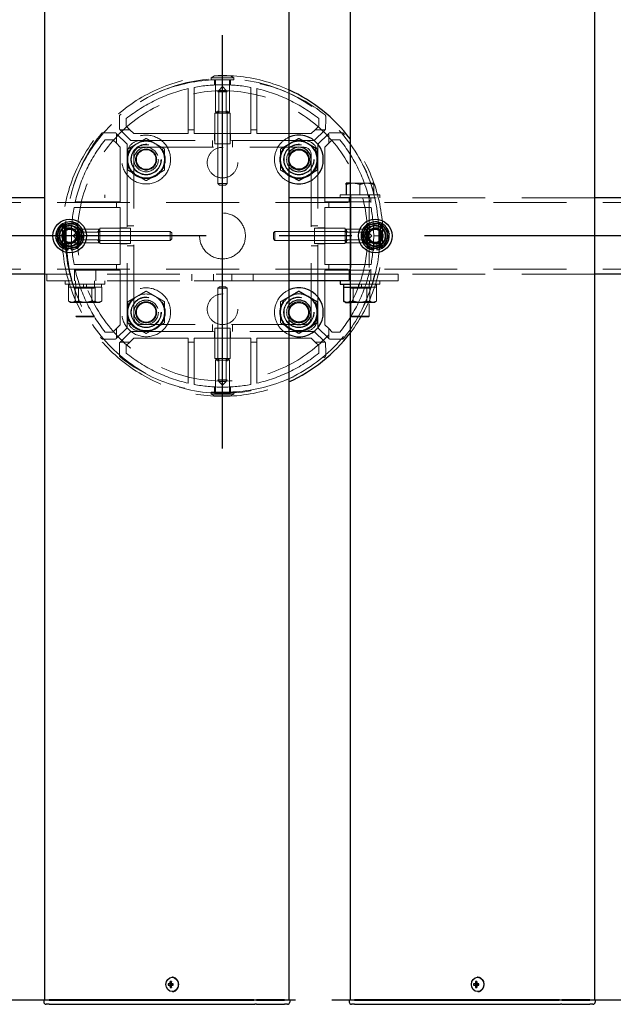
# Model space of a CAD drawing. Extents: x 0 to 21000, y 0 to 14850.
# Drawn here: x 5791 to 6179, y 8744 to 9388 of the extents above; entities that cross this region are included whole.
import ezdxf

# ---------------------------------------------------------------- set-up
doc = ezdxf.new("R2010")
doc.units = 0
doc.header["$LTSCALE"] = 15
doc.linetypes.add('CENTER2', pattern=[28.575, 19.05, -3.175, 3.175, -3.175])
doc.linetypes.add('HIDDEN2', pattern=[4.7625, 3.175, -1.5875])
for name, color, linetype in [('P001', 131, 'CONTINUOUS'), ('P919', 75, 'CONTINUOUS'), ('P_1CENTER', 2, 'CONTINUOUS')]:
    doc.layers.add(name, color=color, linetype=linetype)
doc.layers.add('P902（隠線）', color=147, linetype='CONTINUOUS', lineweight=5)

msp = doc.modelspace()

# ---------------------------------------------------------------- linework, layer by layer
at = {"layer": 'P001'}
for p, q in [((5806.94, 12746.55), (5806.94, 8746.55)), ((5966.94, 12746.55), (5966.94, 8746.55)), ((6006.94, 12746.55), (6006.94, 8746.55)), ((6166.94, 12746.55), (6166.94, 8746.55)), ((6006.94, 9281.05), (6004.44, 9281.05)), ((6004.44, 9280.25), (6004.44, 9273.55)), ((5806.94, 9271.55), (5766.94, 9271.55)), ((6006.94, 9271.55), (5966.94, 9271.55)), ((6206.94, 9271.55), (6166.94, 9271.55)), ((5822.44, 9237.41), (5822.44, 9238.31)), ((5824.44, 9238.61), (5824.44, 9237.41)), ((6022.44, 9237.41), (6022.44, 9238.31)), ((6024.44, 9238.61), (6024.44, 9237.41)), ((5806.94, 9221.55), (5766.94, 9221.55)), ((6006.94, 9221.55), (5966.94, 9221.55)), ((6206.94, 9221.55), (6166.94, 9221.55)), ((6006.94, 9217.05), (5966.94, 9217.05)), ((6000.44, 9217.05), (6000.44, 9215.05)), ((6000.44, 9215.05), (6006.94, 9215.05)), ((6002.54, 9213.05), (6002.81, 9213.05)), ((6002.54, 9213.05), (6002.54, 9203.9)), ((6002.69, 9215.05), (6002.69, 9213.05)), ((6002.81, 9213.05), (6006.94, 9213.05)), ((6003.94, 9203.05), (6003.08, 9203.55)), ((6003.94, 9203.05), (6005.8, 9203.05)), ((6005.8, 9203.05), (6006.94, 9203.05)), ((5890.6, 8761.25), (5890.45, 8761.25)), ((6090.6, 8761.25), (6090.45, 8761.25)), ((5888.94, 8757.05), (5887.84, 8757.05)), ((5887.84, 8756.05), (5888.94, 8756.05)), ((5889.8, 8757.05), (5888.94, 8757.05)), ((5889.8, 8756.05), (5888.94, 8756.05)), ((5889.84, 8757.56), (5889.09, 8758.49)), ((5889.84, 8755.54), (5889.09, 8754.61)), ((5891.2, 8757.05), (5889.8, 8757.05)), ((5889.8, 8756.05), (5891.2, 8756.05)), ((5890.08, 8757.05), (5890.08, 8756.05)), ((5891.12, 8756.05), (5891.12, 8757.05)), ((6088.94, 8757.05), (6087.84, 8757.05)), ((6087.84, 8756.05), (6088.94, 8756.05)), ((6089.8, 8757.05), (6088.94, 8757.05)), ((6089.8, 8756.05), (6088.94, 8756.05)), ((6089.84, 8757.56), (6089.09, 8758.49)), ((6089.84, 8755.54), (6089.09, 8754.61)), ((6091.2, 8757.05), (6089.8, 8757.05)), ((6089.8, 8756.05), (6091.2, 8756.05)), ((6090.08, 8757.05), (6090.08, 8756.05)), ((6091.12, 8756.05), (6091.12, 8757.05)), ((5890.6, 8751.85), (5890.45, 8751.85)), ((6090.6, 8751.85), (6090.45, 8751.85)), ((5806.69, 8746.55), (5806.44, 8746.3)), ((5806.44, 8746.3), (5806.44, 8745.05)), ((5809.94, 8746.3), (5806.44, 8746.3)), ((5806.69, 8746.55), (5809.94, 8746.55)), ((5809.94, 8743.55), (5807.94, 8743.55)), ((5840.14, 8746.55), (5809.94, 8746.55)), ((5809.94, 8746.3), (5840.14, 8746.3)), ((5809.94, 8743.55), (5840.14, 8743.55)), ((5841.52, 8746.55), (5840.14, 8746.55)), ((5840.14, 8746.3), (5841.39, 8746.3)), ((5840.14, 8743.55), (5842.14, 8743.55)), ((5841.39, 8746.3), (5943.92, 8746.3)), ((5944.05, 8746.55), (5841.52, 8746.55)), ((5842.14, 8743.55), (5944.67, 8743.55)), ((5945.67, 8746.3), (5943.92, 8746.3)), ((5944.05, 8746.55), (5945.67, 8746.55)), ((5945.67, 8743.55), (5944.67, 8743.55)), ((5963.94, 8746.55), (5945.67, 8746.55)), ((5945.67, 8746.3), (5963.94, 8746.3)), ((5945.67, 8743.55), (5962.44, 8743.55)), ((5962.44, 8743.55), (5963.94, 8743.55)), ((5963.94, 8746.55), (5967.19, 8746.55)), ((5967.44, 8746.3), (5963.94, 8746.3)), ((5965.94, 8743.55), (5963.94, 8743.55)), ((5967.19, 8746.55), (5967.44, 8746.3)), ((5967.44, 8746.3), (5967.44, 8745.05)), ((6006.69, 8746.55), (6006.44, 8746.3)), ((6006.44, 8746.3), (6006.44, 8745.05)), ((6009.94, 8746.3), (6006.44, 8746.3)), ((6006.69, 8746.55), (6009.94, 8746.55)), ((6009.94, 8743.55), (6007.94, 8743.55)), ((6040.14, 8746.55), (6009.94, 8746.55)), ((6009.94, 8746.3), (6040.14, 8746.3)), ((6009.94, 8743.55), (6040.14, 8743.55)), ((6041.52, 8746.55), (6040.14, 8746.55)), ((6040.14, 8746.3), (6041.39, 8746.3)), ((6040.14, 8743.55), (6042.14, 8743.55)), ((6041.39, 8746.3), (6143.92, 8746.3)), ((6144.05, 8746.55), (6041.52, 8746.55)), ((6042.14, 8743.55), (6144.67, 8743.55)), ((6145.67, 8746.3), (6143.92, 8746.3)), ((6144.05, 8746.55), (6145.67, 8746.55)), ((6145.67, 8743.55), (6144.67, 8743.55)), ((6163.94, 8746.55), (6145.67, 8746.55)), ((6145.67, 8746.3), (6163.94, 8746.3)), ((6145.67, 8743.55), (6162.44, 8743.55)), ((6162.44, 8743.55), (6163.94, 8743.55)), ((6163.94, 8746.55), (6167.19, 8746.55)), ((6167.44, 8746.3), (6163.94, 8746.3)), ((6165.94, 8743.55), (6163.94, 8743.55)), ((6167.19, 8746.55), (6167.44, 8746.3)), ((6167.44, 8746.3), (6167.44, 8745.05))]:
    msp.add_line(p, q, dxfattribs=at)
for centre, radius in [((5973.44, 9296.55), 6.4), ((5823.44, 9246.55), 11), ((6023.44, 9246.55), 11), ((5973.44, 9196.55), 6.4)]:
    msp.add_circle(centre, radius, dxfattribs=at)
for centre, radius, start, end in [((5923.44, 9246.55), 105, 37.32225, 65.52566), ((5973.44, 9296.55), 16, 246.03052, 113.96948), ((5973.44, 9296.55), 12, 60, 120), ((5973.44, 9296.55), 12, 120, 122.79717), ((5973.44, 9296.55), 8, 215.65909, 144.34091), ((5973.44, 9296.55), 12, 0, 60), ((5973.44, 9296.55), 12, 300, 0), ((5973.44, 9296.55), 12, 237.20283, 240), ((5973.44, 9296.55), 12, 240, 300), ((5823.44, 9246.55), 9.2, 128.93589, 188.11958), ((5823.44, 9246.55), 8, 158.52773, 218.52773), ((5823.44, 9246.55), 8, 98.52773, 158.52773), ((5823.44, 9246.55), 9.2, 68.93589, 128.11958), ((5823.44, 9246.55), 8, 38.52773, 98.52773), ((5823.44, 9246.55), 9.2, 8.93589, 68.11958), ((5823.44, 9246.55), 8, 338.52773, 38.52773), ((6023.44, 9246.55), 9.2, 128.93589, 188.11958), ((6023.44, 9246.55), 8, 158.52773, 218.52773), ((6023.44, 9246.55), 8, 98.52773, 158.52773), ((6023.44, 9246.55), 9.2, 68.93589, 128.11958), ((6023.44, 9246.55), 8, 38.52773, 98.52773), ((6023.44, 9246.55), 9.2, 8.93589, 68.11958), ((6023.44, 9246.55), 8, 338.52773, 38.52773), ((5823.44, 9246.55), 9.2, 188.93589, 248.11958), ((5823.44, 9246.55), 8, 278.52773, 338.52773), ((5823.44, 9246.55), 9.2, 308.93589, 8.11958), ((6023.44, 9246.55), 9.2, 188.93589, 248.11958), ((6023.44, 9246.55), 8, 278.52773, 338.52773), ((6023.44, 9246.55), 9.2, 308.93589, 8.11958), ((5823.44, 9246.55), 8, 218.52773, 278.52773), ((5823.44, 9246.55), 9.2, 248.93589, 263.75987), ((5823.44, 9246.55), 9.2, 276.24013, 308.11958), ((6023.44, 9246.55), 8, 218.52773, 278.52773), ((6023.44, 9246.55), 9.2, 248.93589, 263.75987), ((6023.44, 9246.55), 9.2, 276.24013, 308.11958), ((5973.44, 9196.55), 16, 246.03052, 113.96948), ((5973.44, 9196.55), 12, 120, 122.79717), ((5973.44, 9196.55), 8, 215.65909, 144.34091), ((5973.44, 9196.55), 12, 60, 120), ((5973.44, 9196.55), 12, 0, 60), ((5973.44, 9196.55), 12, 300, 0), ((5973.44, 9196.55), 12, 237.20283, 240), ((5973.44, 9196.55), 12, 240, 300), ((5923.44, 9246.55), 105, 294.47434, 322.67775), ((5807.94, 8745.05), 1.5, 180, 270), ((5965.94, 8745.05), 1.5, 270, 0), ((6007.94, 8745.05), 1.5, 180, 270), ((6165.94, 8745.05), 1.5, 270, 0)]:
    msp.add_arc(centre, radius, start, end, dxfattribs=at)
for centre in [(5890.45, 8756.55), (6090.45, 8756.55)]:
    msp.add_ellipse(centre, major_axis=(0, -4.7), ratio=0.866025, dxfattribs=at)
for centre, major_axis, ratio, start_param, end_param in [((5890.6, 8756.55), (0, -4.7), 0.866025, 0, 3.141593), ((6090.6, 8756.55), (0, -4.7), 0.866025, 0, 3.141593), ((5893.07, 8756.55), (0, 5.96), 0.881294, 1.486787, 1.654806), ((5891.98, 8756.55), (0, 6.1), 0.5, 1.247006, 1.488737), ((5891.98, 8756.55), (0, 6.1), 0.5, 1.652856, 1.894587), ((5892.04, 8755.36), (5.69, -1.76), 0.456343, 2.083494, 2.251513), ((5892.04, 8757.74), (-5.69, -1.76), 0.456343, 0.89008, 1.058099), ((5892.84, 8756.55), (0, -6.1), 0.5, 4.388598, 4.63033), ((5892.84, 8756.55), (0, -6.1), 0.5, 4.794448, 5.036179), ((5891.01, 8756.55), (0, -5.96), 0.031392, 1.486787, 1.654806), ((6093.07, 8756.55), (0, 5.96), 0.881294, 1.486787, 1.654806), ((6091.98, 8756.55), (0, 6.1), 0.5, 1.247006, 1.488737), ((6091.98, 8756.55), (0, 6.1), 0.5, 1.652856, 1.894587), ((6092.04, 8755.36), (5.69, -1.76), 0.456343, 2.083494, 2.251513), ((6092.04, 8757.74), (-5.69, -1.76), 0.456343, 0.89008, 1.058099), ((6092.84, 8756.55), (0, -6.1), 0.5, 4.388598, 4.63033), ((6092.84, 8756.55), (0, -6.1), 0.5, 4.794448, 5.036179), ((6091.01, 8756.55), (0, -5.96), 0.031392, 1.486787, 1.654806)]:
    msp.add_ellipse(centre, major_axis=major_axis, ratio=ratio, start_param=start_param, end_param=end_param, dxfattribs=at)
for points, weights in [([(5967.44, 9306.94), (5970.23, 9308.55), (5973.44, 9310.41)], [1, 1.0379548493, 1]), ([(5973.44, 9310.41), (5976.66, 9308.55), (5979.44, 9306.94)], [1, 1.0379548493, 1]), ([(5966.94, 9306.66), (5967.19, 9306.8), (5967.44, 9306.94)], [1.00601269906, 1.00329185475, 1]), ([(5979.44, 9306.94), (5982.23, 9305.34), (5985.44, 9303.48)], [1, 1.0379548493, 1]), ([(5985.44, 9303.48), (5985.44, 9299.77), (5985.44, 9296.55)], [1, 1.0379548493, 1]), ([(5985.44, 9296.55), (5985.44, 9293.34), (5985.44, 9289.62)], [1, 1.0379548493, 1]), ([(5985.44, 9289.62), (5982.23, 9287.77), (5979.44, 9286.16)], [1, 1.0379548493, 1]), ([(5967.44, 9286.16), (5967.19, 9286.3), (5966.94, 9286.45)], [1, 1.00329185475, 1.00601269906]), ([(5973.44, 9282.7), (5970.23, 9284.55), (5967.44, 9286.16)], [1, 1.0379548493, 1]), ([(5979.44, 9286.16), (5976.66, 9284.55), (5973.44, 9282.7)], [1, 1.0379548493, 1]), ([(6004.44, 9280.25), (6004.44, 9281.05), (6004.44, 9281.05)], [1, 1.0379548493, 1]), ([(6006.94, 9280.88), (6005.76, 9280.69), (6004.44, 9280.25)], [1.01886734116, 1.02042279695, 1]), ([(5814.31, 9245.18), (5815.22, 9247.49), (5816, 9249.48)], [1, 1.0379548493, 1]), ([(5816, 9249.48), (5816.78, 9251.47), (5817.69, 9253.78)], [1, 1.0379548493, 1]), ([(5817.69, 9253.78), (5820.14, 9254.15), (5822.26, 9254.46)], [1, 1.0379548493, 1]), ([(5822.26, 9254.46), (5824.38, 9254.78), (5826.83, 9255.15)], [1, 1.0379548493, 1]), ([(5826.83, 9255.15), (5828.37, 9253.21), (5829.7, 9251.53)], [1, 1.0379548493, 1]), ([(5829.7, 9251.53), (5831.04, 9249.86), (5832.58, 9247.92)], [1, 1.0379548493, 1]), ([(6014.31, 9245.18), (6015.22, 9247.49), (6016, 9249.48)], [1, 1.0379548493, 1]), ([(6016, 9249.48), (6016.78, 9251.47), (6017.69, 9253.78)], [1, 1.0379548493, 1]), ([(6017.69, 9253.78), (6020.14, 9254.15), (6022.26, 9254.46)], [1, 1.0379548493, 1]), ([(6022.26, 9254.46), (6024.38, 9254.78), (6026.83, 9255.15)], [1, 1.0379548493, 1]), ([(6026.83, 9255.15), (6028.37, 9253.21), (6029.7, 9251.53)], [1, 1.0379548493, 1]), ([(6029.7, 9251.53), (6031.04, 9249.86), (6032.58, 9247.92)], [1, 1.0379548493, 1]), ([(5817.19, 9241.57), (5815.85, 9243.25), (5814.31, 9245.18)], [1, 1.0379548493, 1]), ([(5830.89, 9243.62), (5830.1, 9241.63), (5829.2, 9239.32)], [1, 1.0379548493, 1]), ([(5832.58, 9247.92), (5831.67, 9245.62), (5830.89, 9243.62)], [1, 1.0379548493, 1]), ([(6017.19, 9241.57), (6015.85, 9243.25), (6014.31, 9245.18)], [1, 1.0379548493, 1]), ([(6030.89, 9243.62), (6030.1, 9241.63), (6029.2, 9239.32)], [1, 1.0379548493, 1]), ([(6032.58, 9247.92), (6031.67, 9245.62), (6030.89, 9243.62)], [1, 1.0379548493, 1]), ([(5820.06, 9237.96), (5818.52, 9239.89), (5817.19, 9241.57)], [1, 1.0379548493, 1]), ([(5824.63, 9238.64), (5822.51, 9238.32), (5820.06, 9237.96)], [1, 1.0379548493, 1]), ([(5829.2, 9239.32), (5826.75, 9238.96), (5824.63, 9238.64)], [1, 1.0379548493, 1]), ([(6020.06, 9237.96), (6018.52, 9239.89), (6017.19, 9241.57)], [1, 1.0379548493, 1]), ([(6024.63, 9238.64), (6022.51, 9238.32), (6020.06, 9237.96)], [1, 1.0379548493, 1]), ([(6029.2, 9239.32), (6026.75, 9238.96), (6024.63, 9238.64)], [1, 1.0379548493, 1]), ([(5966.94, 9206.66), (5967.19, 9206.8), (5967.44, 9206.94)], [1.00601269905, 1.00329185475, 1]), ([(5967.44, 9206.94), (5970.23, 9208.55), (5973.44, 9210.41)], [1, 1.0379548493, 1]), ([(5973.44, 9210.41), (5976.66, 9208.55), (5979.44, 9206.94)], [1, 1.0379548493, 1]), ([(5979.44, 9206.94), (5982.23, 9205.34), (5985.44, 9203.48)], [1, 1.0379548493, 1]), ([(5985.44, 9203.48), (5985.44, 9199.77), (5985.44, 9196.55)], [1, 1.0379548493, 1]), ([(6003.08, 9203.55), (6002.82, 9203.7), (6002.54, 9203.9)], [1.01338442208, 1.00867495966, 1]), ([(6002.54, 9203.9), (6004.29, 9203.05), (6005.8, 9203.05)], [1, 1.0379548493, 1]), ([(6005.8, 9203.05), (6006.37, 9203.05), (6006.94, 9203.16)], [1, 1.0138507962, 1.01759249915]), ([(5985.44, 9196.55), (5985.44, 9193.34), (5985.44, 9189.62)], [1, 1.0379548493, 1]), ([(5967.44, 9186.16), (5967.19, 9186.3), (5966.94, 9186.45)], [1, 1.00329185475, 1.00601269905]), ([(5973.44, 9182.7), (5970.23, 9184.55), (5967.44, 9186.16)], [1, 1.0379548493, 1]), ([(5979.44, 9186.16), (5976.66, 9184.55), (5973.44, 9182.7)], [1, 1.0379548493, 1]), ([(5985.44, 9189.62), (5982.23, 9187.77), (5979.44, 9186.16)], [1, 1.0379548493, 1])]:
    msp.add_rational_spline(points, weights, degree=2, dxfattribs=at)
at = {"layer": 'P902（隠線）', "linetype": 'HIDDEN2'}
for p, q in [((5918.19, 9351.33), (5915.94, 9350.03)), ((5915.94, 9348.83), (5915.94, 9350.03)), ((5915.94, 9350.03), (5930.94, 9350.03)), ((5915.94, 9348.83), (5930.94, 9348.83)), ((5928.69, 9351.33), (5918.19, 9351.33)), ((5918.19, 9348.76), (5918.19, 9345.38)), ((5918.94, 9348.83), (5918.94, 9327.83)), ((5927.94, 9348.83), (5927.94, 9327.83)), ((5928.69, 9351.33), (5930.94, 9350.03)), ((5928.69, 9348.76), (5928.69, 9345.38)), ((5930.94, 9348.83), (5930.94, 9350.03)), ((5901.04, 9342.99), (5901.04, 9316.05)), ((5904.84, 9316.05), (5904.84, 9343.78)), ((5921.44, 9341.83), (5920.44, 9340.83)), ((5920.44, 9280.83), (5920.44, 9340.83)), ((5926.44, 9340.83), (5920.44, 9340.83)), ((5923.44, 9344.29), (5920.99, 9341.83)), ((5920.99, 9341.83), (5920.99, 9326.83)), ((5920.99, 9341.83), (5925.9, 9341.83)), ((5923.44, 9344.29), (5925.9, 9341.83)), ((5925.44, 9341.83), (5926.44, 9340.83)), ((5925.9, 9341.83), (5925.9, 9326.83)), ((5926.44, 9280.83), (5926.44, 9340.83)), ((5942.04, 9343.78), (5942.04, 9316.05)), ((5945.84, 9316.05), (5945.84, 9342.99)), ((5918.44, 9306.83), (5918.44, 9326.83)), ((5928.44, 9326.83), (5918.44, 9326.83)), ((5919.94, 9326.83), (5918.94, 9327.83)), ((5918.94, 9327.83), (5927.94, 9327.83)), ((5920.44, 9306.83), (5920.44, 9326.83)), ((5926.44, 9306.83), (5926.44, 9326.83)), ((5926.94, 9326.83), (5927.94, 9327.83)), ((5928.44, 9306.83), (5928.44, 9326.83)), ((5855.89, 9324.82), (5855.9, 9322.51)), ((5855.9, 9322.51), (5855.94, 9316.96)), ((5860.44, 9318.38), (5860.44, 9323.32)), ((5986.44, 9323.32), (5986.44, 9318.38)), ((5990.94, 9316.96), (5990.98, 9322.51)), ((5990.98, 9322.51), (5991, 9324.82)), ((5847.48, 9314.09), (5845.18, 9314.11)), ((5853.04, 9314.05), (5847.48, 9314.09)), ((5853.74, 9313.82), (5854.11, 9313.45)), ((5856.55, 9315.89), (5856.18, 9316.26)), ((5856.55, 9315.89), (5863.38, 9309.05)), ((5862.77, 9316.05), (5857.15, 9316.05)), ((5862.77, 9316.05), (5860.44, 9318.38)), ((5865.3, 9313.52), (5862.77, 9316.05)), ((5901.04, 9316.05), (5901.04, 9313.52)), ((5904.84, 9316.05), (5901.04, 9316.05)), ((5904.84, 9313.52), (5904.84, 9316.05)), ((5942.04, 9316.05), (5942.04, 9313.52)), ((5945.84, 9316.05), (5942.04, 9316.05)), ((5945.84, 9313.52), (5945.84, 9316.05)), ((5984.12, 9316.05), (5981.58, 9313.52)), ((5983.51, 9309.05), (5990.34, 9315.89)), ((5986.44, 9318.38), (5984.12, 9316.05)), ((5989.74, 9316.05), (5984.12, 9316.05)), ((5990.71, 9316.26), (5990.34, 9315.89)), ((5992.78, 9313.45), (5993.15, 9313.82)), ((5999.4, 9314.09), (5993.85, 9314.05)), ((6001.71, 9314.11), (5999.4, 9314.09)), ((5846.67, 9309.55), (5851.62, 9309.55)), ((5851.62, 9309.55), (5853.94, 9307.22)), ((5853.94, 9312.84), (5853.94, 9307.22)), ((5860.94, 9306.61), (5854.11, 9313.45)), ((5863.38, 9309.05), (5869.94, 9309.05)), ((5901.04, 9313.52), (5865.3, 9313.52)), ((5976.94, 9309.05), (5869.94, 9309.05)), ((5942.04, 9313.52), (5904.84, 9313.52)), ((5916.94, 9304.55), (5916.94, 9309.05)), ((5918.19, 9313.52), (5918.19, 9309.05)), ((5928.69, 9313.52), (5928.69, 9309.05)), ((5929.94, 9304.55), (5929.94, 9309.05)), ((5981.58, 9313.52), (5945.84, 9313.52)), ((5976.94, 9309.05), (5983.51, 9309.05)), ((5992.78, 9313.45), (5985.94, 9306.61)), ((5992.94, 9307.22), (5992.94, 9312.84)), ((5992.94, 9307.22), (5995.27, 9309.55)), ((5995.27, 9309.55), (6000.22, 9309.55)), ((5853.94, 9307.22), (5856.48, 9304.69)), ((5856.48, 9304.69), (5856.48, 9268.95)), ((5860.94, 9300.05), (5860.94, 9306.61)), ((5869.94, 9304.55), (5976.94, 9304.55)), ((5918.44, 9306.83), (5928.44, 9306.83)), ((5985.94, 9306.61), (5985.94, 9300.05)), ((5990.41, 9304.69), (5992.94, 9307.22)), ((5990.41, 9268.95), (5990.41, 9304.69)), ((5860.94, 9300.05), (5860.94, 9193.05)), ((5865.44, 9193.05), (5865.44, 9300.05)), ((5981.44, 9300.05), (5981.44, 9193.05)), ((5985.94, 9193.05), (5985.94, 9300.05)), ((5921.44, 9279.83), (5920.44, 9280.83)), ((5920.44, 9280.83), (5926.44, 9280.83)), ((5925.44, 9279.83), (5921.44, 9279.83)), ((5925.44, 9279.83), (5926.44, 9280.83)), ((6008.94, 9281.05), (6006.94, 9281.05)), ((6017.94, 9281.05), (6008.94, 9281.05)), ((6013.44, 9280.25), (6013.44, 9273.55)), ((6022.44, 9281.05), (6017.94, 9281.05)), ((6022.44, 9280.25), (6022.44, 9273.55)), ((5853.94, 9268.95), (5827, 9268.95)), ((5846.44, 9273.55), (5846.44, 9271.55)), ((5853.94, 9268.95), (5853.94, 9265.15)), ((5856.48, 9268.95), (5853.94, 9268.95)), ((5992.94, 9268.95), (5990.41, 9268.95)), ((6019.88, 9268.95), (5992.94, 9268.95)), ((5992.94, 9265.15), (5992.94, 9268.95)), ((6000.44, 9273.55), (6000.44, 9271.55)), ((6026.44, 9273.55), (6000.44, 9273.55)), ((6006.44, 9268.35), (6006.44, 9271.55)), ((6166.94, 9271.55), (6006.94, 9271.55)), ((6007.19, 9273.55), (6007.19, 9271.55)), ((6007.44, 9273.55), (6007.44, 9194.05)), ((6019.44, 9273.55), (6019.44, 9194.05)), ((6019.69, 9273.55), (6019.69, 9271.55)), ((6020.44, 9268.35), (6020.44, 9271.55)), ((6026.44, 9273.55), (6026.44, 9271.55)), ((9720.44, 9268.35), (5126.44, 9268.35)), ((5826.21, 9265.15), (5853.94, 9265.15)), ((5853.94, 9265.15), (5856.48, 9265.15)), ((5856.48, 9265.15), (5856.48, 9227.95)), ((5990.41, 9265.15), (5992.94, 9265.15)), ((5990.41, 9227.95), (5990.41, 9265.15)), ((5992.94, 9265.15), (6020.68, 9265.15)), ((5818.67, 9251.8), (5819.96, 9254.05)), ((5818.67, 9251.8), (5818.67, 9241.3)), ((5821.17, 9254.05), (5819.96, 9254.05)), ((5819.96, 9239.05), (5819.96, 9254.05)), ((5821.17, 9239.05), (5821.17, 9254.05)), ((5821.17, 9251.05), (5842.17, 9251.05)), ((5821.23, 9251.8), (5824.61, 9251.8)), ((5828.17, 9248.55), (5829.17, 9249.55)), ((5889.17, 9249.55), (5829.17, 9249.55)), ((5829.17, 9249.55), (5829.17, 9243.55)), ((5843.17, 9250.05), (5842.17, 9251.05)), ((5842.17, 9242.05), (5842.17, 9251.05)), ((5863.17, 9251.55), (5843.17, 9251.55)), ((5843.17, 9251.55), (5843.17, 9241.55)), ((5863.17, 9249.55), (5843.17, 9249.55)), ((5856.48, 9251.8), (5860.94, 9251.8)), ((5865.44, 9253.05), (5860.94, 9253.05)), ((5863.17, 9241.55), (5863.17, 9251.55)), ((5890.17, 9248.55), (5889.17, 9249.55)), ((5889.17, 9243.55), (5889.17, 9249.55)), ((5956.72, 9248.55), (5957.72, 9249.55)), ((5957.72, 9249.55), (6017.72, 9249.55)), ((5957.72, 9249.55), (5957.72, 9243.55)), ((5981.44, 9253.05), (5985.94, 9253.05)), ((5983.72, 9251.55), (6003.72, 9251.55)), ((5983.72, 9251.55), (5983.72, 9241.55)), ((5983.72, 9249.55), (6003.72, 9249.55)), ((5990.41, 9251.8), (5985.94, 9251.8)), ((6003.72, 9241.55), (6003.72, 9251.55)), ((6003.72, 9250.05), (6004.72, 9251.05)), ((6025.72, 9251.05), (6004.72, 9251.05)), ((6004.72, 9251.05), (6004.72, 9242.05)), ((6018.72, 9248.55), (6017.72, 9249.55)), ((6017.72, 9243.55), (6017.72, 9249.55)), ((6025.65, 9251.8), (6022.28, 9251.8)), ((6025.72, 9254.05), (6026.92, 9254.05)), ((6025.72, 9254.05), (6025.72, 9239.05)), ((6028.22, 9251.8), (6026.92, 9254.05)), ((6026.92, 9254.05), (6026.92, 9239.05)), ((6028.22, 9241.3), (6028.22, 9251.8)), ((5825.71, 9246.55), (5828.17, 9249.01)), ((5825.71, 9246.55), (5828.17, 9244.09)), ((5828.17, 9249.01), (5843.17, 9249.01)), ((5828.17, 9244.09), (5828.17, 9249.01)), ((5828.17, 9244.55), (5829.17, 9243.55)), ((5828.17, 9244.09), (5843.17, 9244.09)), ((5889.17, 9243.55), (5829.17, 9243.55)), ((5843.17, 9243.05), (5842.17, 9242.05)), ((5863.17, 9243.55), (5843.17, 9243.55)), ((5890.17, 9244.55), (5889.17, 9243.55)), ((5890.17, 9248.55), (5890.17, 9244.55)), ((5956.72, 9244.55), (5956.72, 9248.55)), ((5956.72, 9244.55), (5957.72, 9243.55)), ((5957.72, 9243.55), (6017.72, 9243.55)), ((5983.72, 9243.55), (6003.72, 9243.55)), ((6018.72, 9249.01), (6003.72, 9249.01)), ((6018.72, 9244.09), (6003.72, 9244.09)), ((6003.72, 9243.05), (6004.72, 9242.05)), ((6018.72, 9244.55), (6017.72, 9243.55)), ((6021.18, 9246.55), (6018.72, 9249.01)), ((6018.72, 9249.01), (6018.72, 9244.09)), ((6021.18, 9246.55), (6018.72, 9244.09)), ((5818.67, 9241.3), (5819.96, 9239.05)), ((5821.17, 9239.05), (5819.96, 9239.05)), ((5821.17, 9242.05), (5842.17, 9242.05)), ((5821.23, 9241.3), (5824.61, 9241.3)), ((5822.44, 9238.31), (5822.44, 9241.55)), ((5824.44, 9241.55), (5824.44, 9238.61)), ((5863.17, 9241.55), (5843.17, 9241.55)), ((5856.48, 9241.3), (5860.94, 9241.3)), ((5865.44, 9240.05), (5860.94, 9240.05)), ((5981.44, 9240.05), (5985.94, 9240.05)), ((5983.72, 9241.55), (6003.72, 9241.55)), ((5990.41, 9241.3), (5985.94, 9241.3)), ((6025.72, 9242.05), (6004.72, 9242.05)), ((6025.65, 9241.3), (6022.28, 9241.3)), ((6022.44, 9238.31), (6022.44, 9241.55)), ((6024.44, 9241.55), (6024.44, 9238.61)), ((6025.72, 9239.05), (6026.92, 9239.05)), ((6028.22, 9241.3), (6026.92, 9239.05)), ((9720.44, 9224.75), (5126.44, 9224.75)), ((5853.94, 9227.95), (5826.21, 9227.95)), ((5826.44, 9221.55), (5826.44, 9224.75)), ((5827, 9224.15), (5853.94, 9224.15)), ((5840.44, 9221.55), (5840.44, 9224.75)), ((5853.94, 9227.95), (5853.94, 9224.15)), ((5856.48, 9227.95), (5853.94, 9227.95)), ((5853.94, 9224.15), (5856.48, 9224.15)), ((5856.48, 9224.15), (5856.48, 9188.41)), ((5992.94, 9227.95), (5990.41, 9227.95)), ((5990.41, 9224.15), (5992.94, 9224.15)), ((5990.41, 9188.41), (5990.41, 9224.15)), ((6020.68, 9227.95), (5992.94, 9227.95)), ((5992.94, 9224.15), (5992.94, 9227.95)), ((5992.94, 9224.15), (6019.88, 9224.15)), ((6006.44, 9221.55), (6006.44, 9224.75)), ((6020.44, 9221.55), (6020.44, 9224.75)), ((5808.44, 9221.55), (5806.94, 9221.55)), ((5808.44, 9217.05), (5808.44, 9221.55)), ((5966.94, 9221.55), (5808.44, 9221.55)), ((5826.44, 9217.05), (5826.44, 9221.55)), ((5840.44, 9217.05), (5840.44, 9221.55)), ((5903.44, 9217.05), (5903.44, 9221.55)), ((5917.44, 9217.05), (5917.44, 9221.55)), ((5929.44, 9217.05), (5929.44, 9221.55)), ((5943.44, 9217.05), (5943.44, 9221.55)), ((6006.44, 9217.05), (6006.44, 9221.55)), ((6038.44, 9221.55), (6006.94, 9221.55)), ((6020.44, 9217.05), (6020.44, 9221.55)), ((6038.44, 9217.05), (6038.44, 9221.55)), ((6166.94, 9221.55), (6038.44, 9221.55)), ((5966.94, 9217.05), (5808.44, 9217.05)), ((5820.44, 9217.05), (5820.44, 9215.05)), ((5820.44, 9215.05), (5846.44, 9215.05)), ((5822.54, 9213.05), (5822.81, 9213.05)), ((5822.54, 9213.05), (5822.54, 9203.9)), ((5822.69, 9215.05), (5822.69, 9213.05)), ((5822.81, 9213.05), (5828.79, 9213.05)), ((5827.44, 9212.35), (5826.23, 9213.05)), ((5826.93, 9213.05), (5826.93, 9203.9)), ((5827.19, 9217.05), (5827.19, 9215.05)), ((5827.34, 9215.05), (5827.34, 9213.05)), ((5839.44, 9212.35), (5827.44, 9212.35)), ((5828.79, 9213.05), (5829.06, 9213.05)), ((5829.06, 9213.05), (5829.06, 9203.9)), ((5829.06, 9213.05), (5829.51, 9213.05)), ((5829.51, 9213.05), (5839.51, 9213.05)), ((5832.44, 9215.05), (5832.44, 9213.05)), ((5834.44, 9215.05), (5834.44, 9213.05)), ((5837.83, 9213.05), (5837.83, 9203.9)), ((5839.44, 9212.35), (5840.66, 9213.05)), ((5839.51, 9213.05), (5839.96, 9213.05)), ((5839.54, 9215.05), (5839.54, 9213.05)), ((5839.69, 9217.05), (5839.69, 9215.05)), ((5839.96, 9213.05), (5840.14, 9213.05)), ((5839.96, 9213.05), (5839.96, 9203.9)), ((5840.14, 9213.05), (5844.19, 9213.05)), ((5844.19, 9215.05), (5844.19, 9213.05)), ((5844.19, 9213.05), (5844.34, 9213.05)), ((5844.34, 9213.05), (5844.34, 9203.9)), ((5846.44, 9217.05), (5846.44, 9215.05)), ((5904.84, 9217.05), (5942.04, 9217.05)), ((5921.44, 9213.27), (5920.44, 9212.27)), ((5920.44, 9212.27), (5920.44, 9152.27)), ((5926.44, 9212.27), (5920.44, 9212.27)), ((5921.44, 9213.27), (5925.44, 9213.27)), ((5925.44, 9213.27), (5926.44, 9212.27)), ((5926.44, 9212.27), (5926.44, 9152.27)), ((6007.44, 9212.35), (6006.23, 9213.05)), ((6006.93, 9213.05), (6006.93, 9203.9)), ((6038.44, 9217.05), (6006.94, 9217.05)), ((6006.94, 9215.05), (6026.44, 9215.05)), ((6006.94, 9213.05), (6008.79, 9213.05)), ((6007.19, 9217.05), (6007.19, 9215.05)), ((6007.34, 9215.05), (6007.34, 9213.05)), ((6019.44, 9212.35), (6007.44, 9212.35)), ((6008.79, 9213.05), (6009.06, 9213.05)), ((6009.06, 9213.05), (6009.06, 9203.9)), ((6009.06, 9213.05), (6009.51, 9213.05)), ((6009.51, 9213.05), (6019.51, 9213.05)), ((6012.44, 9215.05), (6012.44, 9213.05)), ((6014.44, 9215.05), (6014.44, 9213.05)), ((6017.83, 9213.05), (6017.83, 9203.9)), ((6019.44, 9212.35), (6020.66, 9213.05)), ((6019.51, 9213.05), (6019.96, 9213.05)), ((6019.54, 9215.05), (6019.54, 9213.05)), ((6019.69, 9217.05), (6019.69, 9215.05)), ((6019.96, 9213.05), (6020.14, 9213.05)), ((6019.96, 9213.05), (6019.96, 9203.9)), ((6020.14, 9213.05), (6024.19, 9213.05)), ((6024.19, 9215.05), (6024.19, 9213.05)), ((6024.19, 9213.05), (6024.34, 9213.05)), ((6024.34, 9213.05), (6024.34, 9203.9)), ((6026.44, 9217.05), (6026.44, 9215.05)), ((5823.94, 9203.05), (5823.08, 9203.55)), ((5823.94, 9203.05), (5825.8, 9203.05)), ((5825.8, 9203.05), (5834.51, 9203.05)), ((5834.51, 9203.05), (5842.15, 9203.05)), ((5842.15, 9203.05), (5842.94, 9203.05)), ((5842.94, 9203.05), (5843.81, 9203.55)), ((6006.94, 9203.05), (6014.51, 9203.05)), ((6014.51, 9203.05), (6022.15, 9203.05)), ((6022.15, 9203.05), (6022.94, 9203.05)), ((6022.94, 9203.05), (6023.81, 9203.55)), ((5827.94, 9193.55), (5827.44, 9194.05)), ((5827.44, 9194.05), (5839.44, 9194.05)), ((5838.94, 9193.55), (5827.94, 9193.55)), ((5838.94, 9193.55), (5839.44, 9194.05)), ((5860.94, 9186.49), (5860.94, 9193.05)), ((5985.94, 9193.05), (5985.94, 9186.49)), ((6007.94, 9193.55), (6007.44, 9194.05)), ((6007.44, 9194.05), (6019.44, 9194.05)), ((6018.94, 9193.55), (6007.94, 9193.55)), ((6018.94, 9193.55), (6019.44, 9194.05)), ((5853.94, 9185.88), (5851.62, 9183.55)), ((5856.48, 9188.41), (5853.94, 9185.88)), ((5853.94, 9185.88), (5853.94, 9180.26)), ((5854.11, 9179.65), (5860.94, 9186.49)), ((5976.94, 9188.55), (5869.94, 9188.55)), ((5916.94, 9188.55), (5916.94, 9184.05)), ((5918.44, 9186.27), (5918.44, 9166.27)), ((5928.44, 9186.27), (5918.44, 9186.27)), ((5920.44, 9186.27), (5920.44, 9166.27)), ((5926.44, 9186.27), (5926.44, 9166.27)), ((5928.44, 9186.27), (5928.44, 9166.27)), ((5929.94, 9188.55), (5929.94, 9184.05)), ((5985.94, 9186.49), (5992.78, 9179.65)), ((5992.94, 9185.88), (5990.41, 9188.41)), ((5995.27, 9183.55), (5992.94, 9185.88)), ((5992.94, 9180.26), (5992.94, 9185.88)), ((5845.18, 9178.99), (5847.48, 9179.01)), ((5851.62, 9183.55), (5846.67, 9183.55)), ((5847.48, 9179.01), (5853.04, 9179.05)), ((5854.11, 9179.65), (5853.74, 9179.29)), ((5863.38, 9184.05), (5856.55, 9177.22)), ((5862.77, 9177.05), (5865.3, 9179.58)), ((5869.94, 9184.05), (5863.38, 9184.05)), ((5865.3, 9179.58), (5901.04, 9179.58)), ((5869.94, 9184.05), (5976.94, 9184.05)), ((5901.04, 9179.58), (5901.04, 9177.05)), ((5904.84, 9179.58), (5942.04, 9179.58)), ((5904.84, 9177.05), (5904.84, 9179.58)), ((5918.19, 9179.58), (5918.19, 9184.05)), ((5928.69, 9179.58), (5928.69, 9184.05)), ((5942.04, 9179.58), (5942.04, 9177.05)), ((5945.84, 9179.58), (5981.58, 9179.58)), ((5945.84, 9177.05), (5945.84, 9179.58)), ((5983.51, 9184.05), (5976.94, 9184.05)), ((5981.58, 9179.58), (5984.12, 9177.05)), ((5990.34, 9177.22), (5983.51, 9184.05)), ((5993.15, 9179.29), (5992.78, 9179.65)), ((5993.85, 9179.05), (5999.4, 9179.01)), ((6000.22, 9183.55), (5995.27, 9183.55)), ((5999.4, 9179.01), (6001.71, 9178.99)), ((5855.94, 9176.14), (5855.9, 9170.59)), ((5856.18, 9176.85), (5856.55, 9177.22)), ((5857.15, 9177.05), (5862.77, 9177.05)), ((5860.44, 9174.72), (5862.77, 9177.05)), ((5860.44, 9169.78), (5860.44, 9174.72)), ((5901.04, 9177.05), (5901.04, 9150.11)), ((5901.04, 9177.05), (5904.84, 9177.05)), ((5904.84, 9149.32), (5904.84, 9177.05)), ((5942.04, 9177.05), (5942.04, 9149.32)), ((5942.04, 9177.05), (5945.84, 9177.05)), ((5945.84, 9150.11), (5945.84, 9177.05)), ((5984.12, 9177.05), (5986.44, 9174.72)), ((5984.12, 9177.05), (5989.74, 9177.05)), ((5986.44, 9174.72), (5986.44, 9169.78)), ((5990.34, 9177.22), (5990.71, 9176.85)), ((5990.98, 9170.59), (5990.94, 9176.14)), ((5855.9, 9170.59), (5855.89, 9168.29)), ((5918.44, 9166.27), (5928.44, 9166.27)), ((5919.94, 9166.27), (5918.94, 9165.27)), ((5920.99, 9151.27), (5920.99, 9166.27)), ((5925.9, 9151.27), (5925.9, 9166.27)), ((5926.94, 9166.27), (5927.94, 9165.27)), ((5991, 9168.29), (5990.98, 9170.59)), ((5918.94, 9144.27), (5918.94, 9165.27)), ((5927.94, 9165.27), (5918.94, 9165.27)), ((5927.94, 9144.27), (5927.94, 9165.27)), ((5918.19, 9144.34), (5918.19, 9147.72)), ((5921.44, 9151.27), (5920.44, 9152.27)), ((5920.44, 9152.27), (5926.44, 9152.27)), ((5923.44, 9148.81), (5920.99, 9151.27)), ((5925.9, 9151.27), (5920.99, 9151.27)), ((5923.44, 9148.81), (5925.9, 9151.27)), ((5925.44, 9151.27), (5926.44, 9152.27)), ((5928.69, 9144.34), (5928.69, 9147.72)), ((5915.94, 9144.27), (5915.94, 9143.07)), ((5930.94, 9144.27), (5915.94, 9144.27)), ((5918.19, 9141.77), (5915.94, 9143.07)), ((5930.94, 9143.07), (5915.94, 9143.07)), ((5918.19, 9141.77), (5928.69, 9141.77)), ((5928.69, 9141.77), (5930.94, 9143.07)), ((5930.94, 9144.27), (5930.94, 9143.07))]:
    msp.add_line(p, q, dxfattribs=at)
for centre, radius in [((5923.44, 9246.55), 103), ((5923.44, 9246.55), 95), ((5873.44, 9296.55), 16), ((5873.44, 9296.55), 12.5), ((5973.44, 9296.55), 12.5), ((5873.44, 9296.55), 10), ((5873.44, 9296.55), 9.73), ((5873.44, 9296.55), 9.73), ((5873.44, 9296.55), 8), ((5873.44, 9296.55), 6.92), ((5873.44, 9296.55), 6.4), ((5923.44, 9294.55), 10), ((5973.44, 9296.55), 10), ((5973.44, 9296.55), 9.73), ((5973.44, 9296.55), 9.73), ((5973.44, 9296.55), 6.92), ((5923.44, 9246.55), 15), ((5823.44, 9246.55), 8.15), ((5823.44, 9246.55), 7), ((5823.44, 9246.55), 6.75), ((5823.44, 9246.55), 6.5), ((5823.44, 9246.55), 5.25), ((5823.44, 9246.55), 5), ((5823.44, 9246.55), 4.5), ((5823.44, 9246.55), 4.19), ((6023.44, 9246.55), 8.15), ((6023.44, 9246.55), 7), ((6023.44, 9246.55), 6.75), ((6023.44, 9246.55), 6.5), ((6023.44, 9246.55), 5.25), ((6023.44, 9246.55), 5), ((6023.44, 9246.55), 4.5), ((6023.44, 9246.55), 4.19), ((5873.44, 9196.55), 16), ((5873.44, 9196.55), 12.5), ((5873.44, 9196.55), 10), ((5873.44, 9196.55), 9.73), ((5873.44, 9196.55), 9.73), ((5873.44, 9196.55), 8), ((5923.44, 9198.55), 10), ((5973.44, 9196.55), 12.5), ((5973.44, 9196.55), 10), ((5973.44, 9196.55), 9.73), ((5973.44, 9196.55), 9.73), ((5873.44, 9196.55), 6.92), ((5873.44, 9196.55), 6.4), ((5973.44, 9196.55), 6.92)]:
    msp.add_circle(centre, radius, dxfattribs=at)
for centre, radius, start, end in [((5923.44, 9246.55), 105, 65.52566, 294.47434), ((5922, 9243.83), 105, 89.21392, 128.71129), ((5924.89, 9243.83), 105, 51.28871, 90.78608), ((5923.44, 9245.02), 100.5, 102.87857, 128.81926), ((5923.44, 9245.02), 100.5, 90.00003, 100.66548), ((5923.44, 9245.02), 100.5, 79.33452, 89.99997), ((5923.44, 9245.02), 100.5, 51.18074, 77.12143), ((5857.09, 9324.83), 1.2, 128.71129, 180.41511), ((5989.8, 9324.83), 1.2, 359.58489, 51.28871), ((5845.17, 9312.91), 1.2, 89.58489, 141.28871), ((5853.03, 9312.85), 1.2, 53.5816, 89.58489), ((5857.14, 9316.97), 1.2, 180.4168, 216.4184), ((5989.74, 9316.97), 1.2, 323.5816, 359.58489), ((5993.86, 9312.85), 1.2, 90.4168, 126.4184), ((6001.72, 9312.91), 1.2, 38.71129, 90.41511), ((5926.17, 9247.99), 105, 141.28871, 180.78608), ((5924.98, 9246.55), 100.5, 141.18074, 167.12143), ((5869.94, 9300.05), 9, 90, 180), ((5873.44, 9296.55), 12, 60, 120), ((5973.44, 9296.55), 16, 113.96948, 246.03052), ((5976.94, 9300.05), 9, 0, 90), ((5921.91, 9246.55), 100.5, 12.87857, 38.81926), ((5920.72, 9247.99), 105, 359.21392, 38.71129), ((5923.44, 9246.55), 105, 322.67775, 37.32225), ((5873.44, 9296.55), 12, 120, 180), ((5869.94, 9300.05), 4.5, 90, 180), ((5873.44, 9296.55), 12, 0, 60), ((5973.44, 9296.55), 12, 122.79717, 180), ((5973.44, 9296.55), 8, 144.34091, 215.65909), ((5976.94, 9300.05), 4.5, 0, 90), ((5873.44, 9296.55), 12, 180, 240), ((5873.44, 9296.55), 12, 300, 0), ((5973.44, 9296.55), 12, 180, 237.20283), ((5873.44, 9296.55), 12, 240, 300), ((5924.98, 9246.55), 100.5, 169.33452, 179.99997), ((5921.91, 9246.55), 100.5, 0.00003, 10.66548), ((5823.44, 9246.55), 9.2, 128.11958, 128.93589), ((5823.44, 9246.55), 5.1, 281.30773, 258.69227), ((5823.44, 9246.55), 9.2, 68.11958, 68.93589), ((6023.44, 9246.55), 9.2, 128.11958, 128.93589), ((6023.44, 9246.55), 5.1, 281.30773, 258.69227), ((6023.44, 9246.55), 9.2, 68.11958, 68.93589), ((5823.44, 9246.55), 9.2, 188.11958, 188.93589), ((5926.17, 9245.11), 105, 179.21392, 218.71129), ((5924.98, 9246.55), 100.5, 180.00003, 190.66548), ((5823.44, 9246.55), 9.2, 8.11958, 8.93589), ((5920.72, 9245.11), 105, 321.28871, 0.78608), ((6023.44, 9246.55), 9.2, 188.11958, 188.93589), ((5921.91, 9246.55), 100.5, 349.33452, 359.99997), ((6023.44, 9246.55), 9.2, 8.11958, 8.93589), ((5823.44, 9246.55), 9.2, 248.11958, 248.93589), ((5823.44, 9246.55), 9.2, 308.11958, 308.93589), ((6023.44, 9246.55), 9.2, 248.11958, 248.93589), ((6023.44, 9246.55), 9.2, 308.11958, 308.93589), ((5924.98, 9246.55), 100.5, 192.87857, 218.81926), ((5921.91, 9246.55), 100.5, 321.18074, 347.12143), ((5973.44, 9196.55), 16, 113.96948, 246.03052), ((5873.44, 9196.55), 12, 120, 180), ((5873.44, 9196.55), 12, 60, 120), ((5873.44, 9196.55), 12, 0, 60), ((5973.44, 9196.55), 12, 122.79717, 180), ((5973.44, 9196.55), 8, 144.34091, 215.65909), ((5869.94, 9193.05), 9, 180, 270), ((5873.44, 9196.55), 12, 180, 240), ((5869.94, 9193.05), 4.5, 180, 270), ((5873.44, 9196.55), 12, 300, 0), ((5973.44, 9196.55), 12, 180, 237.20283), ((5976.94, 9193.05), 9, 270, 0), ((5976.94, 9193.05), 4.5, 270, 0), ((5873.44, 9196.55), 12, 240, 300), ((5845.17, 9180.19), 1.2, 218.71129, 270.41511), ((5853.03, 9180.25), 1.2, 270.4168, 306.4184), ((5993.86, 9180.25), 1.2, 233.5816, 269.58489), ((6001.72, 9180.19), 1.2, 269.58489, 321.28871), ((5857.14, 9176.14), 1.2, 143.5816, 179.58489), ((5989.74, 9176.14), 1.2, 0.4168, 36.4184), ((5857.09, 9168.28), 1.2, 179.58489, 231.28871), ((5922, 9249.27), 105, 231.28871, 270.78608), ((5923.44, 9248.08), 100.5, 231.18074, 257.12143), ((5924.89, 9249.27), 105, 269.21392, 308.71129), ((5923.44, 9248.08), 100.5, 282.87857, 308.81926), ((5989.8, 9168.28), 1.2, 308.71129, 0.41511), ((5923.44, 9248.08), 100.5, 259.33452, 269.99997), ((5923.44, 9248.08), 100.5, 270.00003, 280.66548)]:
    msp.add_arc(centre, radius, start, end, dxfattribs=at)
for centre, major_axis, start_param, end_param in [((5857.16, 9314.85), (0.855, -0.849), 2.356194, 2.885405), ((5989.73, 9314.85), (0.855, 0.849), 0.256188, 0.785398), ((5855.14, 9312.84), (-0.849, 0.855), 0.256188, 0.785398), ((5991.74, 9312.84), (-0.849, -0.855), 2.356194, 2.885405), ((5855.14, 9180.27), (0.849, 0.855), 2.356194, 2.885405), ((5991.74, 9180.27), (0.849, -0.855), 0.256188, 0.785398), ((5857.16, 9178.25), (-0.855, -0.849), 0.256188, 0.785398), ((5989.73, 9178.25), (-0.855, 0.849), 2.356194, 2.885405)]:
    msp.add_ellipse(centre, major_axis=major_axis, ratio=0.992781, start_param=start_param, end_param=end_param, dxfattribs=at)
for points in [[(5923.44, 9348.82), (5923.45, 9348.82), (5923.45, 9348.74), (5923.45, 9348.44), (5923.45, 9348.22), (5923.45, 9347.66), (5923.45, 9347.33), (5923.45, 9346.61), (5923.45, 9346.21), (5923.44, 9345.82)], [(5923.44, 9348.82), (5923.44, 9348.82), (5923.44, 9348.74), (5923.44, 9348.44), (5923.44, 9348.22), (5923.44, 9347.66), (5923.44, 9347.33), (5923.44, 9346.61), (5923.44, 9346.21), (5923.44, 9345.82)], [(5821.18, 9246.55), (5821.18, 9246.56), (5821.25, 9246.56), (5821.55, 9246.56), (5821.78, 9246.56), (5822.33, 9246.56), (5822.66, 9246.56), (5823.39, 9246.56), (5823.78, 9246.55), (5824.18, 9246.55)], [(5821.18, 9246.55), (5821.18, 9246.55), (5821.25, 9246.55), (5821.55, 9246.54), (5821.78, 9246.54), (5822.33, 9246.54), (5822.66, 9246.54), (5823.39, 9246.55), (5823.78, 9246.55), (5824.18, 9246.55)], [(6025.71, 9246.55), (6025.71, 9246.56), (6025.64, 9246.56), (6025.33, 9246.56), (6025.11, 9246.56), (6024.56, 9246.56), (6024.22, 9246.56), (6023.5, 9246.56), (6023.11, 9246.55), (6022.71, 9246.55)], [(6025.71, 9246.55), (6025.71, 9246.55), (6025.64, 9246.55), (6025.33, 9246.54), (6025.11, 9246.54), (6024.56, 9246.54), (6024.22, 9246.54), (6023.5, 9246.55), (6023.11, 9246.55), (6022.71, 9246.55)], [(5923.44, 9144.28), (5923.44, 9144.28), (5923.44, 9144.36), (5923.44, 9144.66), (5923.44, 9144.88), (5923.44, 9145.44), (5923.44, 9145.77), (5923.44, 9146.5), (5923.44, 9146.89), (5923.44, 9147.28)], [(5923.44, 9144.28), (5923.45, 9144.28), (5923.45, 9144.36), (5923.45, 9144.66), (5923.45, 9144.88), (5923.45, 9145.44), (5923.45, 9145.77), (5923.45, 9146.5), (5923.45, 9146.89), (5923.44, 9147.28)]]:
    msp.add_open_spline(points, degree=3, knots=[0, 0, 0, 0, 0.392699, 0.392699, 0.785398, 0.785398, 1.178097, 1.178097, 1.570796, 1.570796, 1.570796, 1.570796], dxfattribs=at)
for points, weights in [([(5867.44, 9306.94), (5870.23, 9308.55), (5873.44, 9310.41)], [1, 1.0379548493, 1]), ([(5873.44, 9310.41), (5876.66, 9308.55), (5879.44, 9306.94)], [1, 1.0379548493, 1]), ([(5861.44, 9303.48), (5864.66, 9305.34), (5867.44, 9306.94)], [1, 1.0379548493, 1]), ([(5861.44, 9296.55), (5861.44, 9299.77), (5861.44, 9303.48)], [1, 1.0379548493, 1]), ([(5879.44, 9306.94), (5882.23, 9305.34), (5885.44, 9303.48)], [1, 1.0379548493, 1]), ([(5885.44, 9303.48), (5885.44, 9299.77), (5885.44, 9296.55)], [1, 1.0379548493, 1]), ([(5961.44, 9303.48), (5964.39, 9305.18), (5966.94, 9306.66)], [1, 1.03466299455, 1.00601269906]), ([(5961.44, 9296.55), (5961.44, 9299.77), (5961.44, 9303.48)], [1, 1.0379548493, 1]), ([(5861.44, 9289.62), (5861.44, 9293.34), (5861.44, 9296.55)], [1, 1.0379548493, 1]), ([(5885.44, 9296.55), (5885.44, 9293.34), (5885.44, 9289.62)], [1, 1.0379548493, 1]), ([(5961.44, 9289.62), (5961.44, 9293.34), (5961.44, 9296.55)], [1, 1.0379548493, 1]), ([(5867.44, 9286.16), (5864.66, 9287.77), (5861.44, 9289.62)], [1, 1.0379548493, 1]), ([(5885.44, 9289.62), (5882.23, 9287.77), (5879.44, 9286.16)], [1, 1.0379548493, 1]), ([(5966.94, 9286.45), (5964.39, 9287.92), (5961.44, 9289.62)], [1.00601269906, 1.03466299455, 1]), ([(5873.44, 9282.7), (5870.23, 9284.55), (5867.44, 9286.16)], [1, 1.0379548493, 1]), ([(5879.44, 9286.16), (5876.66, 9284.55), (5873.44, 9282.7)], [1, 1.0379548493, 1]), ([(6008.94, 9281.05), (6007.96, 9281.05), (6006.94, 9280.88)], [1, 1.01753205235, 1.01886734116]), ([(6013.44, 9280.25), (6011.03, 9281.05), (6008.94, 9281.05)], [1, 1.0379548493, 1]), ([(6017.94, 9281.05), (6015.86, 9281.05), (6013.44, 9280.25)], [1, 1.0379548493, 1]), ([(6022.44, 9280.25), (6020.03, 9281.05), (6017.94, 9281.05)], [1, 1.0379548493, 1]), ([(6022.44, 9281.05), (6022.44, 9281.05), (6022.44, 9280.25)], [1, 1.0379548493, 1]), ([(5861.44, 9203.48), (5864.66, 9205.34), (5867.44, 9206.94)], [1, 1.0379548493, 1]), ([(5867.44, 9206.94), (5870.23, 9208.55), (5873.44, 9210.41)], [1, 1.0379548493, 1]), ([(5873.44, 9210.41), (5876.66, 9208.55), (5879.44, 9206.94)], [1, 1.0379548493, 1]), ([(5879.44, 9206.94), (5882.23, 9205.34), (5885.44, 9203.48)], [1, 1.0379548493, 1]), ([(5961.44, 9203.48), (5964.39, 9205.18), (5966.94, 9206.66)], [1, 1.03466299455, 1.00601269905]), ([(5824.74, 9203.05), (5823.72, 9203.05), (5822.54, 9203.9)], [1, 1.0379548493, 1]), ([(5822.54, 9203.9), (5824.29, 9203.05), (5825.8, 9203.05)], [1, 1.0379548493, 1]), ([(5826.93, 9203.9), (5825.75, 9203.05), (5824.74, 9203.05)], [1, 1.0379548493, 1]), ([(5825.8, 9203.05), (5827.32, 9203.05), (5829.06, 9203.9)], [1, 1.0379548493, 1]), ([(5832.38, 9203.05), (5829.85, 9203.05), (5826.93, 9203.9)], [1, 1.0379548493, 1]), ([(5829.06, 9203.9), (5831.98, 9203.05), (5834.51, 9203.05)], [1, 1.0379548493, 1]), ([(5837.83, 9203.9), (5834.91, 9203.05), (5832.38, 9203.05)], [1, 1.0379548493, 1]), ([(5834.51, 9203.05), (5837.04, 9203.05), (5839.96, 9203.9)], [1, 1.0379548493, 1]), ([(5841.09, 9203.05), (5839.57, 9203.05), (5837.83, 9203.9)], [1, 1.0379548493, 1]), ([(5839.96, 9203.9), (5841.14, 9203.05), (5842.15, 9203.05)], [1, 1.0379548493, 1]), ([(5844.34, 9203.9), (5842.6, 9203.05), (5841.09, 9203.05)], [1, 1.0379548493, 1]), ([(5842.15, 9203.05), (5843.17, 9203.05), (5844.34, 9203.9)], [1, 1.0379548493, 1]), ([(5861.44, 9196.55), (5861.44, 9199.77), (5861.44, 9203.48)], [1, 1.0379548493, 1]), ([(5885.44, 9203.48), (5885.44, 9199.77), (5885.44, 9196.55)], [1, 1.0379548493, 1]), ([(5961.44, 9196.55), (5961.44, 9199.77), (5961.44, 9203.48)], [1, 1.0379548493, 1]), ([(6004.74, 9203.05), (6003.94, 9203.05), (6003.08, 9203.55)], [1, 1.02927988964, 1.01338442208]), ([(6006.93, 9203.9), (6005.75, 9203.05), (6004.74, 9203.05)], [1, 1.0379548493, 1]), ([(6012.38, 9203.05), (6009.85, 9203.05), (6006.93, 9203.9)], [1, 1.0379548493, 1]), ([(6006.94, 9203.16), (6007.94, 9203.35), (6009.06, 9203.9)], [1.01759249915, 1.0241040531, 1]), ([(6009.06, 9203.9), (6011.98, 9203.05), (6014.51, 9203.05)], [1, 1.0379548493, 1]), ([(6017.83, 9203.9), (6014.91, 9203.05), (6012.38, 9203.05)], [1, 1.0379548493, 1]), ([(6014.51, 9203.05), (6017.04, 9203.05), (6019.96, 9203.9)], [1, 1.0379548493, 1]), ([(6021.09, 9203.05), (6019.57, 9203.05), (6017.83, 9203.9)], [1, 1.0379548493, 1]), ([(6019.96, 9203.9), (6021.14, 9203.05), (6022.15, 9203.05)], [1, 1.0379548493, 1]), ([(6024.34, 9203.9), (6022.6, 9203.05), (6021.09, 9203.05)], [1, 1.0379548493, 1]), ([(6022.15, 9203.05), (6023.17, 9203.05), (6024.34, 9203.9)], [1, 1.0379548493, 1]), ([(5861.44, 9189.62), (5861.44, 9193.34), (5861.44, 9196.55)], [1, 1.0379548493, 1]), ([(5885.44, 9196.55), (5885.44, 9193.34), (5885.44, 9189.62)], [1, 1.0379548493, 1]), ([(5961.44, 9189.62), (5961.44, 9193.34), (5961.44, 9196.55)], [1, 1.0379548493, 1]), ([(5867.44, 9186.16), (5864.66, 9187.77), (5861.44, 9189.62)], [1, 1.0379548493, 1]), ([(5873.44, 9182.7), (5870.23, 9184.55), (5867.44, 9186.16)], [1, 1.0379548493, 1]), ([(5879.44, 9186.16), (5876.66, 9184.55), (5873.44, 9182.7)], [1, 1.0379548493, 1]), ([(5885.44, 9189.62), (5882.23, 9187.77), (5879.44, 9186.16)], [1, 1.0379548493, 1]), ([(5966.94, 9186.45), (5964.39, 9187.92), (5961.44, 9189.62)], [1.00601269905, 1.03466299455, 1])]:
    msp.add_rational_spline(points, weights, degree=2, dxfattribs=at)
at = {"layer": 'P919', "linetype": 'HIDDEN2'}
msp.add_lwpolyline([(5423.44, 8746.55), (6423.44, 8746.55), (6423.44, 9746.55), (5423.44, 9746.55)], close=True, dxfattribs=at)
at = {"layer": 'P_1CENTER', "linetype": 'CENTER2'}
for p, q in [((5923.44, 9107.46), (5923.44, 9377.87)), ((9770.44, 9246.55), (5076.44, 9246.55))]:
    msp.add_line(p, q, dxfattribs=at)

doc.saveas('drawing.dxf')
